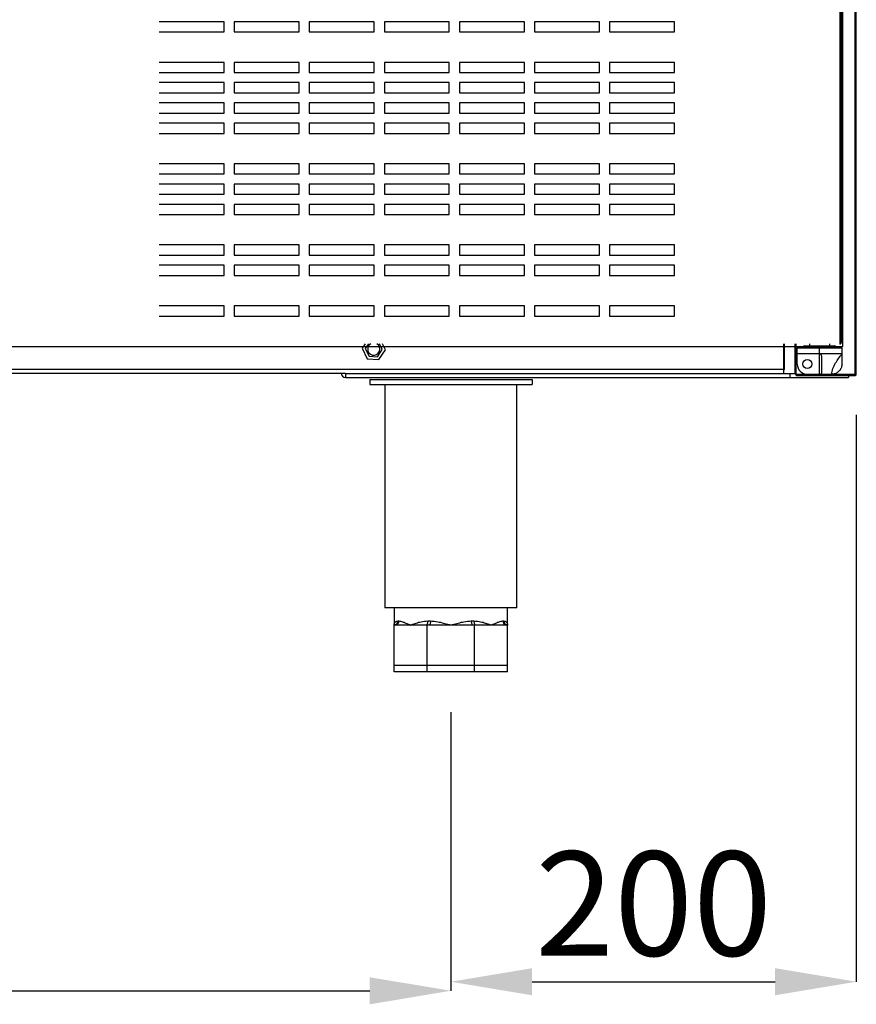
# Model space of a CAD drawing. Units: millimetres. Extents: x 8059 to 25818, y 15558 to 22988.
# Drawn here: x 10506 to 10918, y 20077 to 20562 of the extents above; entities that cross this region are included whole.
import ezdxf

# ---------------------------------------------------------------- set-up
doc = ezdxf.new("R2010")
doc.units = ezdxf.units.MM
doc.styles.add('SLDTEXTSTYLE0', font='TXT', dxfattribs={"width": 0.75})
doc.dimstyles.new('SLDDIMSTYLE2', dxfattribs={"dimtxt": 51.366374, "dimasz": 40, "dimexe": 0, "dimexo": 0.0625, "dimgap": 12.841593, "dimtad": 1, "dimdec": 1, "dimrnd": 1e-09, "dimzin": 12, "dimdsep": 46, "dimtxsty": 'SLDTEXTSTYLE0', "dimsah": 1, "dimcen": 0.09, "dimadec": 0, "dimazin": 0, "dimtfac": 1, "dimtdec": 1, "dimtmove": 0, "dimatfit": 0, "dimfxl": 1, "dimtolj": 1, "dimtzin": 12, "dimarcsym": 0})

# ---------------------------------------------------------------- blocks, each defined once
blk = doc.blocks.new('*D43')
at = {"color": 0, "lineweight": -2, "transparency": 16777216}
for p, q in [((9632.05, 20221.1), (9632.05, 20083.85)), ((10718.05, 20221.1), (10718.05, 20083.85)), ((9672.05, 20083.85), (10678.05, 20083.85))]:
    blk.add_line(p, q, dxfattribs=at)
at = {"color": 0, "transparency": 16777216}
for points in [[(9672.05, 20090.51), (9672.05, 20077.18), (9632.05, 20083.85)], [(10678.05, 20090.51), (10678.05, 20077.18), (10718.05, 20083.85)]]:
    blk.add_solid(points, dxfattribs=at)
at = {"layer": 'DEFPOINTS', "color": 0, "transparency": 16777216}
for p in [(9632.05, 20241.1), (10718.05, 20241.1), (10718.05, 20083.85)]:
    blk.add_point(p, dxfattribs=at)
at = {"color": 0, "transparency": 16777216, "insert": (10175.05, 20122.37), "char_height": 51.366, "attachment_point": 5, "style": 'SLDTEXTSTYLE0'}
blk.add_mtext('\\A1;1086', dxfattribs=at)
blk = doc.blocks.new('*D44')
at = {"color": 0, "lineweight": -2, "transparency": 16777216}
for p, q in [((10917.87, 20367.71), (10917.87, 20088.3)), ((10718.05, 20221.1), (10718.05, 20088.3)), ((10758.05, 20088.3), (10877.87, 20088.3))]:
    blk.add_line(p, q, dxfattribs=at)
at = {"color": 0, "transparency": 16777216}
for points in [[(10758.05, 20094.97), (10758.05, 20081.63), (10718.05, 20088.3)], [(10877.87, 20094.97), (10877.87, 20081.63), (10917.87, 20088.3)]]:
    blk.add_solid(points, dxfattribs=at)
at = {"layer": 'DEFPOINTS', "color": 0, "transparency": 16777216}
for p in [(10917.87, 20387.71), (10718.05, 20241.1), (10917.87, 20088.3)]:
    blk.add_point(p, dxfattribs=at)
at = {"color": 0, "transparency": 16777216, "insert": (10817.96, 20126.82), "char_height": 51.366, "attachment_point": 5, "style": 'SLDTEXTSTYLE0'}
blk.add_mtext('\\A1;200', dxfattribs=at)
blk = doc.blocks.new('A$C29853')
at = {"color": 7, "linetype": 'Continuous', "lineweight": 25}
for p, q in [((115, 160), (83, 160)), ((115, 155), (115, 160)), ((152, 160), (120, 160)), ((120, 160), (120, 155)), ((152, 155), (152, 160)), ((189, 160), (157, 160)), ((157, 160), (157, 155)), ((189, 155), (189, 160)), ((226, 160), (194, 160)), ((194, 160), (194, 155)), ((226, 155), (226, 160)), ((263, 160), (231, 160)), ((231, 160), (231, 155)), ((263, 155), (263, 160)), ((300, 160), (268, 160)), ((268, 160), (268, 155)), ((300, 155), (300, 160)), ((337, 160), (305, 160)), ((305, 160), (305, 155)), ((337, 155), (337, 160)), ((83, 155), (115, 155)), ((120, 155), (152, 155)), ((157, 155), (189, 155)), ((194, 155), (226, 155)), ((231, 155), (263, 155)), ((268, 155), (300, 155)), ((305, 155), (337, 155)), ((115, 140), (83, 140)), ((115, 135), (115, 140)), ((152, 140), (120, 140)), ((120, 140), (120, 135)), ((152, 135), (152, 140)), ((189, 140), (157, 140)), ((157, 140), (157, 135)), ((189, 135), (189, 140)), ((226, 140), (194, 140)), ((194, 140), (194, 135)), ((226, 135), (226, 140)), ((263, 140), (231, 140)), ((231, 140), (231, 135)), ((263, 135), (263, 140)), ((300, 140), (268, 140)), ((268, 140), (268, 135)), ((300, 135), (300, 140)), ((337, 140), (305, 140)), ((305, 140), (305, 135)), ((337, 135), (337, 140)), ((83, 135), (115, 135)), ((120, 135), (152, 135)), ((157, 135), (189, 135)), ((194, 135), (226, 135)), ((231, 135), (263, 135)), ((268, 135), (300, 135)), ((305, 135), (337, 135)), ((115, 130), (83, 130)), ((115, 125), (115, 130)), ((152, 130), (120, 130)), ((120, 130), (120, 125)), ((152, 125), (152, 130)), ((189, 130), (157, 130)), ((157, 130), (157, 125)), ((189, 125), (189, 130)), ((226, 130), (194, 130)), ((194, 130), (194, 125)), ((226, 125), (226, 130)), ((263, 130), (231, 130)), ((231, 130), (231, 125)), ((263, 125), (263, 130)), ((300, 130), (268, 130)), ((268, 130), (268, 125)), ((300, 125), (300, 130)), ((337, 130), (305, 130)), ((305, 130), (305, 125)), ((337, 125), (337, 130)), ((83, 125), (115, 125)), ((120, 125), (152, 125)), ((157, 125), (189, 125)), ((194, 125), (226, 125)), ((231, 125), (263, 125)), ((268, 125), (300, 125)), ((305, 125), (337, 125)), ((115, 120), (83, 120)), ((115, 115), (115, 120)), ((152, 120), (120, 120)), ((120, 120), (120, 115)), ((152, 115), (152, 120)), ((189, 120), (157, 120)), ((157, 120), (157, 115)), ((189, 115), (189, 120)), ((226, 120), (194, 120)), ((194, 120), (194, 115)), ((226, 115), (226, 120)), ((263, 120), (231, 120)), ((231, 120), (231, 115)), ((263, 115), (263, 120)), ((300, 120), (268, 120)), ((268, 120), (268, 115)), ((300, 115), (300, 120)), ((337, 120), (305, 120)), ((305, 120), (305, 115)), ((337, 115), (337, 120)), ((83, 115), (115, 115)), ((120, 115), (152, 115)), ((157, 115), (189, 115)), ((194, 115), (226, 115)), ((231, 115), (263, 115)), ((268, 115), (300, 115)), ((305, 115), (337, 115)), ((115, 110), (83, 110)), ((115, 105), (115, 110)), ((152, 110), (120, 110)), ((120, 110), (120, 105)), ((152, 105), (152, 110)), ((189, 110), (157, 110)), ((157, 110), (157, 105)), ((189, 105), (189, 110)), ((226, 110), (194, 110)), ((194, 110), (194, 105)), ((226, 105), (226, 110)), ((263, 110), (231, 110)), ((231, 110), (231, 105)), ((263, 105), (263, 110)), ((300, 110), (268, 110)), ((268, 110), (268, 105)), ((300, 105), (300, 110)), ((337, 110), (305, 110)), ((305, 110), (305, 105)), ((337, 105), (337, 110)), ((83, 105), (115, 105)), ((120, 105), (152, 105)), ((157, 105), (189, 105)), ((194, 105), (226, 105)), ((231, 105), (263, 105)), ((268, 105), (300, 105)), ((305, 105), (337, 105)), ((115, 90), (83, 90)), ((115, 85), (115, 90)), ((152, 90), (120, 90)), ((120, 90), (120, 85)), ((152, 85), (152, 90)), ((189, 90), (157, 90)), ((157, 90), (157, 85)), ((189, 85), (189, 90)), ((226, 90), (194, 90)), ((194, 90), (194, 85)), ((226, 85), (226, 90)), ((263, 90), (231, 90)), ((231, 90), (231, 85)), ((263, 85), (263, 90)), ((300, 90), (268, 90)), ((268, 90), (268, 85)), ((300, 85), (300, 90)), ((337, 90), (305, 90)), ((305, 90), (305, 85)), ((337, 85), (337, 90)), ((83, 85), (115, 85)), ((120, 85), (152, 85)), ((157, 85), (189, 85)), ((194, 85), (226, 85)), ((231, 85), (263, 85)), ((268, 85), (300, 85)), ((305, 85), (337, 85)), ((115, 80), (83, 80)), ((115, 75), (115, 80)), ((152, 80), (120, 80)), ((120, 80), (120, 75)), ((152, 75), (152, 80)), ((189, 80), (157, 80)), ((157, 80), (157, 75)), ((189, 75), (189, 80)), ((226, 80), (194, 80)), ((194, 80), (194, 75)), ((226, 75), (226, 80)), ((263, 80), (231, 80)), ((231, 80), (231, 75)), ((263, 75), (263, 80)), ((300, 80), (268, 80)), ((268, 80), (268, 75)), ((300, 75), (300, 80)), ((337, 80), (305, 80)), ((305, 80), (305, 75)), ((337, 75), (337, 80)), ((83, 75), (115, 75)), ((120, 75), (152, 75)), ((157, 75), (189, 75)), ((194, 75), (226, 75)), ((231, 75), (263, 75)), ((268, 75), (300, 75)), ((305, 75), (337, 75)), ((115, 70), (83, 70)), ((115, 65), (115, 70)), ((152, 70), (120, 70)), ((120, 70), (120, 65)), ((152, 65), (152, 70)), ((189, 70), (157, 70)), ((157, 70), (157, 65)), ((189, 65), (189, 70)), ((226, 70), (194, 70)), ((194, 70), (194, 65)), ((226, 65), (226, 70)), ((263, 70), (231, 70)), ((231, 70), (231, 65)), ((263, 65), (263, 70)), ((300, 70), (268, 70)), ((268, 70), (268, 65)), ((300, 65), (300, 70)), ((337, 70), (305, 70)), ((305, 70), (305, 65)), ((337, 65), (337, 70)), ((83, 65), (115, 65)), ((120, 65), (152, 65)), ((157, 65), (189, 65)), ((194, 65), (226, 65)), ((231, 65), (263, 65)), ((268, 65), (300, 65)), ((305, 65), (337, 65)), ((115, 50), (83, 50)), ((115, 45), (115, 50)), ((152, 50), (120, 50)), ((120, 50), (120, 45)), ((152, 45), (152, 50)), ((189, 50), (157, 50)), ((157, 50), (157, 45)), ((189, 45), (189, 50)), ((226, 50), (194, 50)), ((194, 50), (194, 45)), ((226, 45), (226, 50)), ((263, 50), (231, 50)), ((231, 50), (231, 45)), ((263, 45), (263, 50)), ((300, 50), (268, 50)), ((268, 50), (268, 45)), ((300, 45), (300, 50)), ((337, 50), (305, 50)), ((305, 50), (305, 45)), ((337, 45), (337, 50)), ((83, 45), (115, 45)), ((120, 45), (152, 45)), ((157, 45), (189, 45)), ((194, 45), (226, 45)), ((231, 45), (263, 45)), ((268, 45), (300, 45)), ((305, 45), (337, 45)), ((115, 40), (83, 40)), ((115, 35), (115, 40)), ((152, 40), (120, 40)), ((120, 40), (120, 35)), ((152, 35), (152, 40)), ((189, 40), (157, 40)), ((157, 40), (157, 35)), ((189, 35), (189, 40)), ((226, 40), (194, 40)), ((194, 40), (194, 35)), ((226, 35), (226, 40)), ((263, 40), (231, 40)), ((231, 40), (231, 35)), ((263, 35), (263, 40)), ((300, 40), (268, 40)), ((268, 40), (268, 35)), ((300, 35), (300, 40)), ((337, 40), (305, 40)), ((305, 40), (305, 35)), ((337, 35), (337, 40)), ((83, 35), (115, 35)), ((120, 35), (152, 35)), ((157, 35), (189, 35)), ((194, 35), (226, 35)), ((231, 35), (263, 35)), ((268, 35), (300, 35)), ((305, 35), (337, 35)), ((115, 20), (83, 20)), ((115, 15), (115, 20)), ((152, 20), (120, 20)), ((120, 20), (120, 15)), ((152, 15), (152, 20)), ((189, 20), (157, 20)), ((157, 20), (157, 15)), ((189, 15), (189, 20)), ((226, 20), (194, 20)), ((194, 20), (194, 15)), ((226, 15), (226, 20)), ((263, 20), (231, 20)), ((231, 20), (231, 15)), ((263, 15), (263, 20)), ((300, 20), (268, 20)), ((268, 20), (268, 15)), ((300, 15), (300, 20)), ((337, 20), (305, 20)), ((305, 20), (305, 15)), ((337, 15), (337, 20)), ((103.09, 0), (135.09, 0)), ((140.09, 0), (172.09, 0)), ((177.09, 0), (209.09, 0)), ((214.09, 0), (246.09, 0)), ((251.09, 0), (283.09, 0)), ((288.09, 0), (320.09, 0)), ((325.09, 0), (357.09, 0))]:
    blk.add_line(p, q, dxfattribs=at)
for p, q in [((83, 15), (115, 15)), ((120, 15), (152, 15)), ((157, 15), (189, 15)), ((194, 15), (226, 15)), ((231, 15), (263, 15)), ((268, 15), (300, 15)), ((305, 15), (337, 15))]:
    blk.add_line(p, q)
at = {"color": 7}
blk.add_lwpolyline([(0, 0), (420, 0), (420, 631), (0, 631)], close=True, dxfattribs=at)
blk = doc.blocks.new('A$C14938')
blk.add_blockref('A$C29853', (-429, 15))

msp = doc.modelspace()

# ---------------------------------------------------------------- linework, layer by layer
at = {"color": 7, "linetype": 'Continuous'}
for p, q in [((10917.27, 20387.7), (10917.27, 21233.57)), ((10917.87, 20387.71), (10917.87, 21234.37)), ((10909.77, 21032.4), (10909.77, 20403.4)), ((10910.47, 21032.4), (10910.47, 20403.4)), ((10675.78, 20402.7), (10674.29, 20400.48)), ((10674.29, 20400.48), (10676.85, 20395.3)), ((10677.43, 20402.7), (10675.88, 20400.38)), ((10675.88, 20400.38), (10677.73, 20396.62)), ((10684.23, 20399.83), (10682.81, 20402.7)), ((10685.82, 20399.73), (10684.35, 20402.7)), ((10882.05, 20402.7), (10882.05, 20390.1)), ((10882.56, 20390.1), (10882.56, 20402.7)), ((10887.67, 20387.71), (10887.67, 20402.7)), ((10888.27, 20387.71), (10888.27, 20402.7)), ((10888.77, 20397.7), (10888.77, 20400.7)), ((10888.77, 20400.7), (10899.77, 20400.7)), ((10891.77, 20401.2), (10891.77, 20400.7)), ((10907.77, 20401.2), (10891.77, 20401.2)), ((10892.27, 20401.7), (10907.27, 20401.7)), ((10894.77, 20402.7), (10894.77, 20401.7)), ((10899.77, 20397.7), (10899.77, 20400.7)), ((10899.77, 20400.7), (10910.77, 20400.7)), ((10904.77, 20401.7), (10904.77, 20402.7)), ((10907.77, 20400.7), (10907.77, 20401.2)), ((10909.77, 20402.7), (10909.67, 20402.7)), ((10910.47, 20403.4), (10909.77, 20403.4)), ((10909.77, 20403.3), (10909.77, 20402.7)), ((10910.77, 20400.7), (10910.77, 20397.7)), ((10676.85, 20395.3), (10682.61, 20394.93)), ((10677.73, 20396.62), (10681.91, 20396.35)), ((10681.91, 20396.35), (10684.23, 20399.83)), ((10682.61, 20394.93), (10685.82, 20399.73)), ((10899.77, 20397.7), (10888.77, 20397.7)), ((10888.77, 20392.7), (10888.77, 20397.7)), ((10910.77, 20397.7), (10899.77, 20397.7)), ((10899.77, 20387.7), (10899.77, 20397.7)), ((10900.77, 20396.7), (10900.77, 20388.2)), ((10882.05, 20390.1), (10495.65, 20390.1)), ((10666.05, 20388.1), (10495.65, 20388.1)), ((10666.05, 20388.1), (10666.05, 20386.1)), ((10666.05, 20388.1), (10885.05, 20388.1)), ((10666.05, 20386.1), (10885.05, 20386.1)), ((10882.05, 20390.1), (10882.05, 20388.1)), ((10882.05, 20390.1), (10882.56, 20390.1)), ((10885.05, 20388.1), (10885.05, 20386.1)), ((10885.05, 20388.1), (10887.67, 20388.1)), ((10885.05, 20386.1), (10914.05, 20386.1)), ((10888.27, 20387.71), (10887.67, 20387.71)), ((10888.27, 20387.71), (10888.27, 20387.7)), ((10888.27, 20387.1), (10888.27, 20387.7)), ((10888.27, 20387.7), (10893.77, 20387.7)), ((10888.27, 20387.1), (10917.27, 20387.1)), ((10893.77, 20387.7), (10899.77, 20387.7)), ((10899.77, 20387.7), (10905.77, 20387.7)), ((10905.77, 20387.7), (10917.27, 20387.7)), ((10914.05, 20387.1), (10914.05, 20386.1)), ((10917.27, 20387.1), (10917.27, 20387.7)), ((10678.05, 20385.1), (10678.05, 20382.6)), ((10678.05, 20385.1), (10758.05, 20385.1)), ((10678.05, 20382.6), (10758.05, 20382.6)), ((10685.55, 20382.6), (10685.55, 20272.6)), ((10750.55, 20272.6), (10750.55, 20382.6)), ((10758.05, 20385.1), (10758.05, 20382.6)), ((10750.55, 20272.6), (10685.55, 20272.6)), ((10690.05, 20272.6), (10690.05, 20264.1)), ((10746.05, 20264.1), (10746.05, 20272.6)), ((10691.92, 20266.1), (10692.47, 20266.1)), ((10706.68, 20266.1), (10708, 20266.1)), ((10728.11, 20266.1), (10729.43, 20266.1)), ((10743.64, 20266.1), (10744.19, 20266.1)), ((10690.05, 20244.1), (10690.05, 20264.1)), ((10690.64, 20264.1), (10690.05, 20264.1)), ((10698.26, 20264.1), (10690.64, 20264.1)), ((10705.87, 20264.1), (10698.26, 20264.1)), ((10706.46, 20264.1), (10705.87, 20264.1)), ((10706.46, 20244.1), (10706.46, 20264.1)), ((10707.28, 20264.1), (10706.46, 20264.1)), ((10718.05, 20264.1), (10707.28, 20264.1)), ((10728.83, 20264.1), (10718.05, 20264.1)), ((10729.65, 20264.1), (10728.83, 20264.1)), ((10729.65, 20244.1), (10729.65, 20264.1)), ((10730.24, 20264.1), (10729.65, 20264.1)), ((10737.85, 20264.1), (10730.24, 20264.1)), ((10745.47, 20264.1), (10737.85, 20264.1)), ((10746.05, 20264.1), (10745.47, 20264.1)), ((10746.05, 20244.1), (10746.05, 20264.1)), ((10706.46, 20244.1), (10690.05, 20244.1)), ((10690.05, 20241.1), (10690.05, 20244.1)), ((10706.46, 20241.1), (10690.05, 20241.1)), ((10729.65, 20244.1), (10706.46, 20244.1)), ((10706.46, 20241.1), (10706.46, 20244.1)), ((10729.65, 20241.1), (10706.46, 20241.1)), ((10746.05, 20244.1), (10729.65, 20244.1)), ((10729.65, 20241.1), (10729.65, 20244.1)), ((10746.05, 20241.1), (10729.65, 20241.1)), ((10746.05, 20241.1), (10746.05, 20244.1))]:
    msp.add_line(p, q, dxfattribs=at)
at = {"color": 7, "linetype": 'Continuous', "flags": 128}
for points in [[(10706.68, 20266.1), (10706.67, 20265.71), (10706.62, 20265.34), (10706.55, 20264.99), (10706.45, 20264.69), (10706.32, 20264.44), (10706.18, 20264.26), (10706.03, 20264.14), (10705.87, 20264.1)], [(10708, 20266.1), (10707.99, 20265.71), (10707.95, 20265.34), (10707.88, 20264.99), (10707.79, 20264.69), (10707.68, 20264.44), (10707.56, 20264.26), (10707.42, 20264.14), (10707.28, 20264.1)], [(10728.11, 20266.1), (10728.12, 20265.71), (10728.16, 20265.34), (10728.23, 20264.99), (10728.32, 20264.69), (10728.43, 20264.44), (10728.55, 20264.26), (10728.69, 20264.14), (10728.83, 20264.1)], [(10729.43, 20266.1), (10729.44, 20265.71), (10729.49, 20265.34), (10729.56, 20264.99), (10729.66, 20264.69), (10729.79, 20264.44), (10729.93, 20264.26), (10730.08, 20264.14), (10730.24, 20264.1)]]:
    msp.add_lwpolyline(points, dxfattribs=at)
at = {"color": 7, "linetype": 'Continuous'}
msp.add_circle((10893.77, 20392.7), 2.25, dxfattribs=at)
for centre, radius, start, end in [((10680.05, 20400.1), 3, 176.2698, 60.0179), ((10680.05, 20400.1), 3, 119.9821, 176.2698), ((10892.27, 20401.2), 0.5, 90, 180), ((10907.27, 20401.2), 0.5, 0, 90), ((10899.77, 20396.7), 1, 0, 90), ((10893.77, 20392.7), 5, 180, 270), ((10666.05, 20388.11), 2.01, 180, 270), ((10689.99, 20266.04), 1.94, 272.0447, 1.9044), ((10690.55, 20266.02), 1.92, 272.6928, 2.4616), ((10745.56, 20266.02), 1.92, 177.5399, 267.3057), ((10746.12, 20266.04), 1.94, 178.0956, 267.9553)]:
    msp.add_arc(centre, radius, start, end, dxfattribs=at)
msp.add_ellipse((10899.77, 20388.2), major_axis=(1, 0), ratio=0.5, start_param=4.712389, end_param=6.283185, dxfattribs=at)
for points, knots in [([(10909.77, 20403.4), (10909.76, 20403.31), (10909.75, 20403.13), (10909.72, 20402.9), (10909.7, 20402.73), (10909.68, 20402.71), (10909.67, 20402.7)], [0, 0, 0, 0, 0.250003, 0.500004, 0.749998, 1, 1, 1, 1]), ([(10909.77, 20402.7), (10909.86, 20402.71), (10910.05, 20402.73), (10910.28, 20402.9), (10910.44, 20403.13), (10910.46, 20403.31), (10910.47, 20403.4)], [0, 0, 0, 0, 0.249989, 0.49999, 0.749998, 1, 1, 1, 1]), ([(10909.77, 20403.3), (10909.78, 20403.3), (10909.81, 20403.31), (10909.84, 20403.33), (10909.87, 20403.36), (10909.87, 20403.39), (10909.87, 20403.4)], [0, 0, 0, 0, 0.249995, 0.499933, 0.749982, 1, 1, 1, 1]), ([(10905.77, 20387.7), (10905.89, 20388.64), (10906.12, 20390.53), (10907.92, 20393.88), (10909.68, 20396.24), (10910.77, 20397.7)], [0, 0, 0, 0, 0.273125, 0.551795, 1, 1, 1, 1]), ([(10910.77, 20397.7), (10910.77, 20397.41), (10910.77, 20396.84), (10910.77, 20395.79), (10910.77, 20394.49), (10910.77, 20393.29), (10910.77, 20392.7)], [0, 0, 0, 0, 0.28583, 0.567947, 0.785581, 1, 1, 1, 1]), ([(10910.77, 20392.7), (10910.77, 20392.69), (10910.77, 20392.28), (10910.65, 20391.31), (10910.02, 20389.9), (10908.88, 20388.68), (10907.42, 20387.86), (10906.32, 20387.75), (10905.77, 20387.7)], [0, 0, 0, 0, 0.002778, 0.16048, 0.376137, 0.586409, 0.793286, 1, 1, 1, 1]), ([(10917.87, 20387.71), (10917.86, 20387.7), (10917.84, 20387.7), (10917.71, 20387.7), (10917.51, 20387.7), (10917.35, 20387.7), (10917.27, 20387.7)], [0, 0, 0, 0, 0.2499967, 0.4999967, 0.7499244, 1, 1, 1, 1]), ([(10917.27, 20387.1), (10917.35, 20387.11), (10917.51, 20387.13), (10917.71, 20387.27), (10917.84, 20387.47), (10917.86, 20387.63), (10917.87, 20387.71)], [0, 0, 0, 0, 0.250076, 0.500004, 0.750003, 1, 1, 1, 1]), ([(10917.27, 20387.7), (10917.27, 20387.62), (10917.27, 20387.47), (10917.27, 20387.27), (10917.27, 20387.13), (10917.27, 20387.11), (10917.27, 20387.1)], [0, 0, 0, 0, 0.25, 0.5, 0.75, 1, 1, 1, 1]), ([(10690.05, 20264.1), (10690.05, 20264.11), (10690.05, 20264.18), (10690.07, 20264.52), (10690.25, 20265.09), (10690.79, 20265.85), (10691.52, 20266.01), (10691.92, 20266.1)], [0, 0, 0, 0, 0.003189, 0.081622, 0.359684, 0.640852, 1, 1, 1, 1]), ([(10692.47, 20266.1), (10693.02, 20266.01), (10694.01, 20265.85), (10695.81, 20265.1), (10697.21, 20264.52), (10698.05, 20264.18), (10698.25, 20264.11), (10698.26, 20264.1)], [0, 0, 0, 0, 0.359147, 0.638676, 0.918382, 0.996812, 1, 1, 1, 1]), ([(10698.26, 20264.1), (10698.26, 20264.11), (10698.46, 20264.18), (10699.33, 20264.52), (10700.98, 20265.1), (10703.55, 20265.85), (10705.56, 20266.01), (10706.68, 20266.1)], [0, 0, 0, 0, 0.003194, 0.081622, 0.36133, 0.640855, 1, 1, 1, 1]), ([(10708, 20266.1), (10709.19, 20266.01), (10711.31, 20265.85), (10714.4, 20265.1), (10716.55, 20264.52), (10717.77, 20264.18), (10718.04, 20264.11), (10718.05, 20264.1)], [0, 0, 0, 0, 0.359148, 0.63868, 0.918379, 0.996817, 1, 1, 1, 1]), ([(10718.05, 20264.1), (10718.07, 20264.11), (10718.34, 20264.18), (10719.56, 20264.52), (10721.71, 20265.1), (10724.8, 20265.85), (10726.92, 20266.01), (10728.11, 20266.1)], [0, 0, 0, 0, 0.003194, 0.081621, 0.361331, 0.640852, 1, 1, 1, 1]), ([(10729.43, 20266.1), (10730.55, 20266.01), (10732.56, 20265.85), (10735.13, 20265.1), (10736.78, 20264.52), (10737.65, 20264.18), (10737.85, 20264.11), (10737.85, 20264.1)], [0, 0, 0, 0, 0.3591446, 0.6386787, 0.918378, 0.9968142, 1, 1, 1, 1]), ([(10737.85, 20264.1), (10737.86, 20264.11), (10738.06, 20264.18), (10738.9, 20264.52), (10740.3, 20265.1), (10742.1, 20265.85), (10743.09, 20266.01), (10743.64, 20266.1)], [0, 0, 0, 0, 0.003188, 0.081625, 0.361325, 0.640853, 1, 1, 1, 1]), ([(10744.19, 20266.1), (10744.59, 20266.01), (10745.31, 20265.85), (10745.86, 20265.1), (10746.04, 20264.52), (10746.05, 20264.18), (10746.05, 20264.11), (10746.05, 20264.1)], [0, 0, 0, 0, 0.35915, 0.637036, 0.918378, 0.996811, 1, 1, 1, 1])]:
    msp.add_open_spline(points, degree=3, knots=knots, dxfattribs=at)

# ---------------------------------------------------------------- block references
msp.add_blockref('A$C14938', (10920.27, 20386.4))

# ---------------------------------------------------------------- dimensions: what is measured, and where the dimension line sits
at = {"color": 7}
for base, p1, p2, picture, middle in [((10917.87, 20088.3), (10718.05, 20241.1), (10917.87, 20387.71), '*D44', (10817.96, 20126.82)), ((10718.05, 20083.85), (9632.05, 20241.1), (10718.05, 20241.1), '*D43', (10175.05, 20122.37))]:
    dim = msp.add_linear_dim(base=base, p1=p1, p2=p2, dimstyle='SLDDIMSTYLE2', override={"dimexo": 20, "dimdec": 0}, dxfattribs=at)
    dim.commit()
    dim.dimension.update_dxf_attribs({"geometry": picture, "text_midpoint": middle})

doc.saveas('drawing.dxf')
